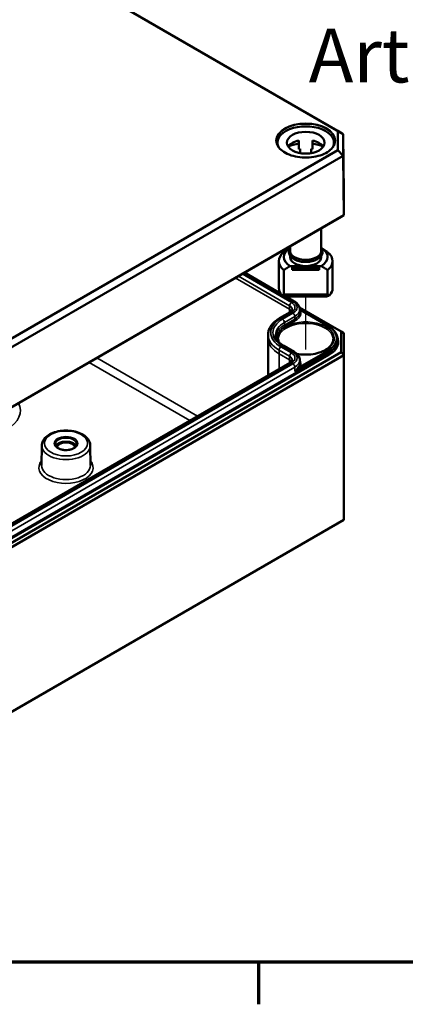
# Model space of a CAD drawing. Units: millimetres. Extents: x 16 to 588, y 6 to 415.
# Drawn here: x 280 to 316, y 6 to 98 of the extents above; entities that cross this region are included whole.
import ezdxf

# ---------------------------------------------------------------- set-up
doc = ezdxf.new("R2010")
doc.units = ezdxf.units.MM
doc.layers.get('0').update_dxf_attribs({"lineweight": 25})
for name, color, linetype, lineweight in [('Positionsveränderungspfad (ISO)', 7, 'Continuous', 25), ('Rahmen (ISO)', 7, 'Continuous', 70), ('Sichtbar (ISO)', 7, 'Continuous', 50), ('Sichtbar schmal (ISO)', 7, 'Continuous', 35), ('Symbol (ISO)', 7, 'Continuous', 25)]:
    doc.layers.add(name, color=color, linetype=linetype, lineweight=lineweight)
doc.styles.add('Notiztext (DIN)', font='isocpeur.ttf')

# ---------------------------------------------------------------- blocks, each defined once
blk = doc.blocks.new('Ränder Vorgaberahmen')
at = {"layer": 'Rahmen (ISO)'}
blk.add_line((302, 10), (302, 6.1), dxfattribs=at)
at = {"layer": 'Rahmen (ISO)', "flags": 128}
blk.add_lwpolyline([(20, 10), (20, 410), (584, 410), (584, 10), (20, 10)], dxfattribs=at)

msp = doc.modelspace()

# ---------------------------------------------------------------- linework, layer by layer
at = {"layer": 'Positionsveränderungspfad (ISO)'}
msp.add_line((306.3867, 66.9033), (306.3867, 71.8063), dxfattribs=at)
at = {"layer": 'Sichtbar (ISO)'}
for p, q in [((279.9896, 104.1356), (309.3568, 87.1805)), ((309.8612, 86.8928), (280.1985, 104.0186)), ((309.3568, 87.1805), (309.3568, 85.4097)), ((309.3568, 87.1805), (309.8612, 86.8928)), ((309.8612, 84.8808), (309.8612, 86.8928)), ((309.9201, 81.3955), (309.8612, 86.8928)), ((303.7617, 86.0909), (303.7617, 85.8611)), ((305.7617, 86.2998), (305.7617, 85.4833)), ((307.0117, 86.2998), (307.0117, 85.4833)), ((309.0117, 86.0909), (309.0117, 85.8611)), ((309.3568, 85.4097), (249.584, 50.8998)), ((305.8867, 85.1227), (305.8867, 85.5078)), ((306.8867, 85.5078), (306.8867, 85.1227)), ((309.3568, 85.4097), (309.8612, 84.8808)), ((249.7929, 50.2004), (309.8612, 84.8808)), ((309.9201, 79.3553), (309.8612, 84.8808)), ((309.9201, 81.3955), (309.9201, 79.3553)), ((249.7146, 44.5939), (309.6723, 79.2105)), ((309.9201, 79.3553), (249.8173, 44.655)), ((309.6723, 79.2105), (309.9201, 79.3553)), ((307.8367, 78.1508), (307.8367, 76.048)), ((304.9367, 76.4764), (304.9367, 76.048)), ((303.8867, 75.1009), (303.8867, 72.5861)), ((304.9367, 75.5907), (304.9367, 75.4765)), ((307.8367, 75.5907), (307.8367, 75.4765)), ((308.8867, 75.1009), (308.8867, 72.5861)), ((304.3502, 71.9857), (304.3502, 74.2637)), ((304.9518, 74.6393), (306.3867, 74.6393)), ((305.1367, 74.5985), (305.1367, 74.5263)), ((305.1367, 74.5985), (307.6367, 74.5985)), ((305.1367, 74.5263), (305.1367, 74.4651)), ((305.1367, 74.5263), (307.6367, 74.5263)), ((305.1367, 74.4651), (305.1367, 74.2923)), ((305.1367, 74.4651), (307.6367, 74.4651)), ((307.6367, 74.2923), (305.1367, 74.2923)), ((306.3867, 74.6393), (307.8217, 74.6393)), ((307.6367, 74.5263), (307.6367, 74.5985)), ((307.6367, 74.4651), (307.6367, 74.5263)), ((307.6367, 74.2923), (307.6367, 74.4651)), ((308.4233, 74.2637), (308.4233, 71.9857)), ((300.6951, 74.0275), (304.0323, 72.1008)), ((308.4233, 71.9857), (304.3502, 71.9857)), ((304.4706, 71.8063), (308.3029, 71.8063)), ((304.5422, 71.8063), (305.3254, 71.3542)), ((305.8117, 70.787), (309.6723, 68.5581)), ((305.838, 70.6007), (308.4513, 69.0919)), ((305.838, 70.6003), (305.8391, 70.3543)), ((304.9359, 70.354), (303.9646, 69.7932)), ((309.6723, 68.5581), (309.6723, 66.6364)), ((309.6723, 68.5581), (309.9223, 68.4138)), ((302.8867, 67.9239), (302.8867, 64.4772)), ((302.8882, 68.2562), (302.8868, 67.9289)), ((309.3357, 67.8467), (309.3364, 67.6829)), ((309.9223, 66.3725), (309.9223, 68.4138)), ((304.3541, 67.2213), (305.3254, 66.6605)), ((309.6723, 66.6364), (249.7146, 32.0199)), ((249.8182, 31.6714), (309.9223, 66.3725)), ((305.838, 65.9066), (305.8391, 65.6606)), ((309.9223, 66.3725), (309.6723, 66.6364)), ((309.9223, 66.3725), (309.9223, 51.0632)), ((304.9359, 65.6603), (252.7868, 35.552)), ((281.8598, 57.9724), (281.8401, 56.1318)), ((286.366, 57.9724), (286.3857, 56.1318)), ((309.9223, 51.0632), (249.8182, 16.3621))]:
    msp.add_line(p, q, dxfattribs=at)
for centre, major_axis, ratio, start_param, end_param in [((306.3867, 86.0909), (-2.625, 0), 0.5773503, 2.8903144, 6.5344636), ((306.3867, 85.3561), (-1.75, 0), 0.5773503, 5.0775962, 5.9109969), ((306.3867, 84.5396), (-2.625, 0), 0.5773503, 4.9527932, 5.3805332), ((306.3867, 85.3561), (1.75, 0), 0.5773503, 0.3721884, 1.2055891), ((306.3867, 84.5396), (-2.625, 0), 0.5773503, 4.0442447, 4.4719848), ((306.3867, 84.5396), (-1.75, 0), 0.5773503, 5.0021407, 5.0775962), ((306.3867, 84.5396), (-1.75, 0), 0.5773503, 4.3471818, 4.4226373), ((306.3867, 75.1009), (-2.5, 0), 0.5773503, 5.6644566, 6.901914), ((306.3867, 75.4765), (-2.04, 0), 0.5773503, 5.5297576, 7.0737979), ((306.3867, 76.048), (-1.45, 0), 0.5773503, 0, 3.1415927), ((306.3867, 75.4765), (2.04, 0), 0.5773503, 5.4925727, 7.036613), ((306.3867, 75.1009), (2.5, 0), 0.5773503, 5.6644566, 6.901914), ((306.3867, 75.4765), (-1.45, 0), 0.5773503, 0, 1.5707963), ((306.3867, 75.4765), (1.45, 0), 0.5773503, 4.712389, 6.2831853), ((306.3867, 72.5861), (-2.5, 0), 0.5773503, 0, 0.4825054), ((306.3867, 72.5861), (2.5, 0), 0.5773503, 5.8006799, 6.2831853), ((306.3867, 71.6389), (2.5, 0), 0.2391463, 2.522864, 2.6590873), ((306.3867, 71.6389), (2.5, 0), 0.2391463, 0.4825054, 0.6187287), ((306.3867, 67.9239), (-3.5, 0), 0.5773503, 6.280717, 6.2831853), ((284.1129, 57.7585), (0.9956, 0), 0.5773503, 0.2977782, 2.8438144), ((284.1129, 57.7585), (-0.85, 0), 0.5773503, 3.2386357, 6.1861423)]:
    msp.add_ellipse(centre, major_axis=major_axis, ratio=ratio, start_param=start_param, end_param=end_param, dxfattribs=at)
msp.add_ellipse((306.3867, 86.0909), major_axis=(1.75, 0), ratio=0.5773503, dxfattribs=at)
for points, knots in [([(309.1017, 86.2449), (309.0999, 86.0777), (309.0498, 85.9102), (308.8574, 85.5948), (308.7178, 85.4467), (308.3644, 85.1843), (308.152, 85.0696), (307.6744, 84.8839), (307.4092, 84.8129), (306.8527, 84.722), (306.5614, 84.7022), (305.9824, 84.7163), (305.6949, 84.7501), (305.1534, 84.8676), (304.8995, 84.9514), (304.4513, 85.1594), (304.257, 85.2837), (303.9467, 85.5591), (303.831, 85.7102), (303.7024, 85.9904), (303.6731, 86.1177), (303.6718, 86.2449)], [3.9331617, 3.9331617, 3.9331617, 3.9331617, 4.2655057, 4.2655057, 4.5879531, 4.5879531, 4.9050846, 4.9050846, 5.2221544, 5.2221544, 5.5397464, 5.5397464, 5.8575035, 5.8575035, 6.1749807, 6.1749807, 6.4919198, 6.4919198, 6.809609, 6.809609, 7.0624126, 7.0624126, 7.0624126, 7.0624126]), ([(307.9617, 75.9664), (307.9617, 75.869), (307.9372, 75.7719), (307.8425, 75.5852), (307.7697, 75.4963), (307.5802, 75.3326), (307.4604, 75.2592), (307.1884, 75.1387), (307.0359, 75.092), (306.715, 75.0298), (306.5468, 75.0143), (306.211, 75.0153), (306.0435, 75.0318), (305.7248, 75.0955), (305.5737, 75.1428), (305.3025, 75.265), (305.1824, 75.34), (304.9882, 75.5121), (304.9132, 75.6092), (304.8236, 75.8111), (304.8051, 75.9148), (304.8223, 76.1147), (304.8551, 76.2102), (304.9173, 76.3132), (304.9267, 76.3277), (304.9367, 76.342)], [0, 0, 0, 0, 0.285086, 0.285086, 0.5892547, 0.5892547, 0.9163186, 0.9163186, 1.247043, 1.247043, 1.5760334, 1.5760334, 1.9042221, 1.9042221, 2.2332589, 2.2332589, 2.5640083, 2.5640083, 2.8906246, 2.8906246, 3.1912929, 3.1912929, 3.477108, 3.477108, 3.5248142, 3.5248142, 3.5248142, 3.5248142]), ([(307.8367, 76.342), (307.8759, 76.286), (307.9067, 76.2267), (307.9502, 76.1005), (307.9617, 76.0335), (307.9617, 75.9664)], [5.89996371, 5.89996371, 5.89996371, 5.89996371, 6.08671761, 6.08671761, 6.28318531, 6.28318531, 6.28318531, 6.28318531]), ([(305.3254, 71.3542), (305.384, 71.3203), (305.4392, 71.2832), (305.5414, 71.2021), (305.5884, 71.1581), (305.6724, 71.0631), (305.7095, 71.012), (305.771, 70.9032), (305.7955, 70.8454), (305.8289, 70.7252), (305.8378, 70.6628), (305.838, 70.6003)], [3.14159265, 3.14159265, 3.14159265, 3.14159265, 3.29817863, 3.29817863, 3.45476461, 3.45476461, 3.61135058, 3.61135058, 3.76793656, 3.76793656, 3.92452254, 3.92452254, 3.92452254, 3.92452254]), ([(305.1408, 70.5968), (305.1408, 70.5855), (305.1393, 70.574), (305.1322, 70.5485), (305.1265, 70.5343), (305.1087, 70.5028), (305.0965, 70.4854), (305.0642, 70.4489), (305.0441, 70.4298), (304.9958, 70.3915), (304.9677, 70.3723), (304.9359, 70.354)], [3.9294591, 3.9294591, 3.9294591, 3.9294591, 4.08604507, 4.08604507, 4.24263105, 4.24263105, 4.39921703, 4.39921703, 4.555803, 4.555803, 4.71238898, 4.71238898, 4.71238898, 4.71238898]), ([(303.9646, 69.7932), (303.8349, 69.7184), (303.7143, 69.637), (303.4939, 69.462), (303.3942, 69.3684), (303.2187, 69.1701), (303.143, 69.0653), (303.0191, 68.8462), (302.9709, 68.7319), (302.9057, 68.4971), (302.8887, 68.3767), (302.8882, 68.2562)], [4.71238898, 4.71238898, 4.71238898, 4.71238898, 4.86897496, 4.86897496, 5.02556093, 5.02556093, 5.18214691, 5.18214691, 5.33873289, 5.33873289, 5.49531886, 5.49531886, 5.49531886, 5.49531886]), ([(308.4513, 69.0919), (308.5603, 69.0289), (308.6613, 68.9608), (308.8446, 68.8153), (308.9269, 68.7379), (309.0707, 68.5754), (309.1321, 68.4903), (309.2319, 68.3139), (309.2702, 68.2226), (309.3219, 68.0365), (309.3353, 67.9416), (309.3357, 67.8467)], [3.14159265, 3.14159265, 3.14159265, 3.14159265, 3.29817863, 3.29817863, 3.45476461, 3.45476461, 3.61135058, 3.61135058, 3.76793656, 3.76793656, 3.92452254, 3.92452254, 3.92452254, 3.92452254]), ([(303.5854, 68.2472), (303.5856, 68.1778), (303.5953, 68.1084), (303.6342, 67.9683), (303.6636, 67.8976), (303.7438, 67.7558), (303.7947, 67.6847), (303.9184, 67.5449), (303.9912, 67.4761), (304.1576, 67.344), (304.2512, 67.2806), (304.3541, 67.2213)], [5.50025542, 5.50025542, 5.50025542, 5.50025542, 5.6568414, 5.6568414, 5.81342738, 5.81342738, 5.97001335, 5.97001335, 6.12659933, 6.12659933, 6.28318531, 6.28318531, 6.28318531, 6.28318531]), ([(308.9358, 67.8339), (308.9341, 67.6766), (308.8852, 67.5187), (308.6965, 67.2239), (308.5629, 67.087), (308.2267, 66.8458), (308.0266, 66.7408), (307.577, 66.571), (307.3276, 66.5062), (306.8043, 66.424), (306.5304, 66.4068), (306.0201, 66.4214), (305.7831, 66.4474), (305.5573, 66.4915)], [3.9331617, 3.9331617, 3.9331617, 3.9331617, 4.2809259, 4.2809259, 4.6047047, 4.6047047, 4.9183805, 4.9183805, 5.2322494, 5.2322494, 5.5472158, 5.5472158, 5.8238542, 5.8238542, 5.8238542, 5.8238542]), ([(305.1408, 65.9031), (305.1408, 65.8917), (305.1393, 65.8803), (305.1322, 65.8548), (305.1265, 65.8406), (305.1087, 65.8091), (305.0965, 65.7917), (305.0642, 65.7552), (305.0441, 65.7361), (304.9958, 65.6978), (304.9677, 65.6786), (304.9359, 65.6603)], [3.9294591, 3.9294591, 3.9294591, 3.9294591, 4.08604507, 4.08604507, 4.24263105, 4.24263105, 4.39921703, 4.39921703, 4.555803, 4.555803, 4.71238898, 4.71238898, 4.71238898, 4.71238898]), ([(305.3254, 66.6605), (305.384, 66.6266), (305.4392, 66.5895), (305.5414, 66.5083), (305.5884, 66.4644), (305.6724, 66.3694), (305.7095, 66.3183), (305.771, 66.2095), (305.7955, 66.1517), (305.8289, 66.0315), (305.8378, 65.9691), (305.838, 65.9066)], [3.14159265, 3.14159265, 3.14159265, 3.14159265, 3.29817863, 3.29817863, 3.45476461, 3.45476461, 3.61135058, 3.61135058, 3.76793656, 3.76793656, 3.92452254, 3.92452254, 3.92452254, 3.92452254]), ([(281.8598, 57.9724), (281.8613, 58.1129), (281.8958, 58.2524), (282.0255, 58.5217), (282.1252, 58.6496), (282.387, 58.8901), (282.556, 58.9989), (282.942, 59.1794), (283.1605, 59.2497), (283.6198, 59.3441), (283.8603, 59.3684), (284.3408, 59.3699), (284.5806, 59.3474), (285.0387, 59.257), (285.2567, 59.189), (285.6511, 59.0103), (285.8271, 58.8992), (286.1117, 58.6407), (286.2225, 58.4936), (286.3384, 58.2166), (286.3647, 58.0948), (286.366, 57.9724)], [0.791569, 0.791569, 0.791569, 0.791569, 1.0566737, 1.0566737, 1.3466406, 1.3466406, 1.6752978, 1.6752978, 2.014327, 2.014327, 2.3506989, 2.3506989, 2.6855262, 2.6855262, 3.0217931, 3.0217931, 3.3607933, 3.3607933, 3.6898597, 3.6898597, 3.92082, 3.92082, 3.92082, 3.92082]), ([(285.112, 58.0823), (285.1113, 58.0201), (285.0893, 57.9564), (285.0028, 57.8416), (284.9482, 57.7916), (284.8126, 57.7038), (284.7332, 57.6657), (284.5554, 57.6043), (284.4568, 57.581), (284.2505, 57.5526), (284.1426, 57.5476), (283.9293, 57.5567), (283.8239, 57.5709), (283.6275, 57.6165), (283.5364, 57.6478), (283.3783, 57.723), (283.3111, 57.7667), (283.2057, 57.8601), (283.1677, 57.9096), (283.1239, 58.0001), (283.1142, 58.0413), (283.1138, 58.0823)], [3.9331617, 3.9331617, 3.9331617, 3.9331617, 4.3371795, 4.3371795, 4.6554217, 4.6554217, 4.9585473, 4.9585473, 5.2637896, 5.2637896, 5.571634, 5.571634, 5.8800651, 5.8800651, 6.1868495, 6.1868495, 6.4905782, 6.4905782, 6.7963161, 6.7963161, 7.0624126, 7.0624126, 7.0624126, 7.0624126])]:
    msp.add_open_spline(points, degree=3, knots=knots, dxfattribs=at)
for points, weights in [([(304.8995, 76.2833), (304.6502, 76.1376), (304.3502, 75.938)], [1.00153132271, 1.00805032999, 1]), ([(308.4233, 75.938), (308.1233, 76.1376), (307.874, 76.2833)], [1, 1.00805032999, 1.00153132271]), ([(304.3502, 74.2637), (304.6815, 74.4841), (304.9518, 74.6393)], [1, 1.00889646684, 1]), ([(307.8217, 74.6393), (308.092, 74.4841), (308.4233, 74.2637)], [1, 1.00889646684, 1])]:
    msp.add_rational_spline(points, weights, degree=2, dxfattribs=at)
for points, degree in [([(304.1722, 71.9164), (304.3214, 71.8574), (304.4706, 71.8063)], 2), ([(308.3029, 71.8063), (308.4521, 71.8574), (308.6013, 71.9164)], 2), ([(303.8783, 67.5908), (303.852, 67.6715), (303.8385, 67.7527), (303.8377, 67.8339)], 3)]:
    msp.add_open_spline(points, degree=degree, dxfattribs=at)
at = {"layer": 'Sichtbar schmal (ISO)'}
for p, q in [((304.8832, 70.628), (299.845, 73.5367)), ((300.1295, 73.701), (304.8841, 70.9558)), ((305.0609, 71.2613), (300.4824, 73.9047)), ((300.6218, 73.9852), (304.1384, 71.9549)), ((304.2722, 71.8777), (305.2004, 71.3418)), ((304.8832, 70.628), (304.8841, 70.9558)), ((304.8832, 70.628), (304.8832, 70.3235)), ((305.8679, 70.5496), (308.4013, 69.087)), ((304.0896, 69.7808), (305.0609, 70.3416)), ((305.2004, 70.2611), (304.2291, 69.7003)), ((304.4059, 69.3949), (305.3771, 69.9556)), ((305.3779, 69.7093), (304.4066, 69.1485)), ((304.4773, 69.0263), (305.4486, 69.5871)), ((305.3779, 69.7093), (305.3771, 69.9556)), ((304.4066, 69.1485), (304.4059, 69.3949)), ((303.9119, 66.495), (303.9129, 66.8229)), ((303.9129, 66.8229), (304.8841, 66.2621)), ((305.0609, 66.5676), (304.0896, 67.1284)), ((304.2291, 67.2089), (305.2004, 66.6481)), ((308.4013, 66.7608), (305.8679, 65.2982)), ((308.4725, 66.4745), (250.1362, 32.794)), ((250.2069, 32.6718), (308.5432, 66.3523)), ((296.3423, 60.6988), (286.9757, 66.1066)), ((303.9119, 66.495), (303.9119, 65.069)), ((304.8832, 65.9342), (303.9119, 66.495)), ((304.8832, 65.9342), (304.8841, 66.2621)), ((304.8832, 65.9342), (304.8832, 65.6298)), ((305.3784, 64.8525), (308.472, 66.6386)), ((308.4725, 66.4745), (308.472, 66.6386)), ((252.9118, 35.5396), (305.0609, 65.6479)), ((305.2004, 65.5674), (253.0512, 35.4591)), ((253.228, 35.1536), (305.3771, 65.2619)), ((286.2686, 65.6984), (295.6352, 60.2905)), ((305.3784, 64.8525), (305.3771, 65.2619))]:
    msp.add_line(p, q, dxfattribs=at)
for centre, major_axis in [((306.3867, 86.2951), (-2.765, 0)), ((284.1129, 58.1667), (2.0032, 0)), ((284.1129, 58.1667), (-1.0991, 0))]:
    msp.add_ellipse(centre, major_axis=major_axis, ratio=0.5773503, dxfattribs=at)
for centre, major_axis, ratio, start_param, end_param in [((306.3867, 86.2546), (-2.715, 0), 0.5773503, 3.1354218, 6.2893562), ((306.3867, 76.048), (1.475, 0), 0.5773503, 2.9572167, 6.4675613), ((305.2004, 71.1377), (0.125, 0.2165), 0.5773503, 0, 0.7853982), ((304.2644, 70.8015), (1.3236, 0), 0.5773503, 5.4977871, 7.0685835), ((304.2644, 70.2707), (0.875, 0), 0.5773503, 0.3865041, 0.7853982), ((305.0609, 71.0572), (0.125, 0.2165), 0.5773503, 0.7853982, 2.3527038), ((304.2644, 70.5981), (0.8764, 0), 0.5773503, 6.280717, 7.0685835), ((304.2644, 70.8015), (1.1264, 0), 0.5773503, 5.4977871, 7.0685835), ((304.2644, 70.5981), (1.5736, 0), 0.5773503, 5.4977871, 6.2856536), ((304.2644, 70.2707), (1.6747, 0), 0.5773503, 5.4977871, 6.5757342), ((305.8679, 70.6312), (0.0887, 0.0463), 0.7818052, 4.0099587, 4.3251335), ((306.3867, 68.4546), (-3.2486, 0), 0.5773503, 5.4977871, 7.0685835), ((306.3867, 68.4546), (-3.0514, 0), 0.5773503, 5.4977871, 7.0685835), ((306.3867, 67.9239), (2.6491, 0), 0.5773503, 4.4043529, 9.5435531), ((304.0896, 69.5767), (-0.125, 0.2165), 0.5773503, 5.4977871, 6.2831853), ((304.2291, 69.4962), (0.125, -0.2165), 0.5773503, 0.7888888, 2.3561945), ((305.0609, 70.1375), (-0.125, 0.2165), 0.5773503, 5.4977871, 6.2831853), ((305.2004, 70.057), (0.125, -0.2165), 0.5773503, 0.7888888, 2.3561945), ((304.2644, 70.3521), (1.5747, 0), 0.5773503, 5.4977871, 6.2856536), ((305.4486, 69.6687), (0.05, -0.0866), 0.5773503, 3.9304815, 5.4977871), ((306.3867, 68.2512), (-2.8014, 0), 0.5773503, 5.4977871, 6.2856536), ((306.3867, 68.0052), (-2.8003, 0), 0.5773503, 5.4977871, 6.2058001), ((306.3867, 67.9239), (-2.7003, 0), 0.5773503, 5.4977871, 6.3285152), ((306.3867, 67.8429), (-2.5491, 0), 0.5773503, 3.1354218, 6.2893562), ((304.4773, 69.1079), (0.05, -0.0866), 0.5773503, 3.9304815, 5.4977871), ((308.4013, 69.0053), (0.05, 0.0866), 0.5773503, 0, 0.7853982), ((306.3867, 67.9239), (2.849, 0), 0.5773503, 5.4977871, 7.0685835), ((306.3867, 68.2512), (-3.4986, 0), 0.5773503, 6.280717, 7.0685835), ((306.3867, 67.9239), (-3.5, 0), 0.5773503, 0, 0.7853982), ((306.3867, 67.8425), (2.949, 0), 0.5773503, 5.4977871, 6.2856536), ((306.3867, 67.6786), (2.9497, 0), 0.5773503, 5.4977871, 6.2856536), ((306.3867, 67.5973), (3.0497, 0), 0.5773503, 5.4977871, 6.5850873), ((304.0896, 66.9242), (0.125, 0.2165), 0.5773503, 0.7853982, 2.3527038), ((304.2291, 67.0048), (0.125, 0.2165), 0.5773503, 0, 0.7853982), ((308.4013, 66.6792), (0.05, -0.0866), 0.5773503, 0.7888888, 2.3561945), ((304.2644, 65.577), (0.875, 0), 0.5773503, 0.3865041, 0.7853982), ((305.0609, 66.3635), (0.125, 0.2165), 0.5773503, 0.7853982, 2.3527038), ((304.2644, 65.9043), (0.8764, 0), 0.5773503, 6.280717, 7.0685835), ((304.2644, 66.1077), (1.1264, 0), 0.5773503, 5.4977871, 7.0685835), ((305.2004, 66.444), (0.125, 0.2165), 0.5773503, 0, 0.7853982), ((304.2644, 66.1077), (1.3236, 0), 0.5773503, 5.4977871, 7.0685835), ((304.2644, 65.9043), (1.5736, 0), 0.5773503, 5.4977871, 6.2856536), ((304.2644, 65.577), (1.6747, 0), 0.5773503, 5.9906364, 6.6323702), ((308.5432, 66.4339), (0.05, -0.0866), 0.5773503, 3.9304815, 5.4977871), ((305.0609, 65.4438), (-0.125, 0.2165), 0.5773503, 5.4977871, 6.2831853), ((305.2004, 65.3633), (-0.125, 0.2165), 0.5773503, 3.9304815, 5.4977871), ((304.2644, 65.6584), (1.5747, 0), 0.5773503, 5.9906364, 6.2856536), ((305.8679, 65.3798), (-0.0887, 0.0463), 0.7818052, 0.3907462, 1.9580519), ((275.6276, 61.2286), (4.2491, 0), 0.5773503, 4.4304425, 6.5651318), ((284.1129, 58.0858), (-0.9991, 0), 0.5773503, 3.1354218, 6.2893562), ((284.1129, 57.9644), (-2.2532, 0), 0.5773503, 6.2770144, 9.4309488), ((284.1129, 55.9214), (-2.5228, 0), 0.5773503, 5.8300559, 9.8779074), ((284.1129, 56.1237), (2.2728, 0), 0.5773503, 3.1354218, 6.2893562)]:
    msp.add_ellipse(centre, major_axis=major_axis, ratio=ratio, start_param=start_param, end_param=end_param, dxfattribs=at)
msp.add_open_spline([(305.8679, 70.5496), (305.8582, 70.5593), (305.8483, 70.5687), (305.8381, 70.5778)], degree=3, dxfattribs=at)
for points, knots in [([(305.7722, 65.3962), (305.7518, 65.3571), (305.7269, 65.3115), (305.6586, 65.1981), (305.6118, 65.1284), (305.5047, 64.9886), (305.4442, 64.9186), (305.3784, 64.8525)], [0, 0, 0, 0, 0.04511618, 0.04511618, 0.10720013, 0.10720013, 0.17012911, 0.17012911, 0.17012911, 0.17012911]), ([(305.3784, 64.8525), (305.4484, 64.907), (305.516, 64.9638), (305.6426, 65.0767), (305.7017, 65.1328), (305.7962, 65.2259), (305.8337, 65.2639), (305.8679, 65.2982)], [-0.17012911, -0.17012911, -0.17012911, -0.17012911, -0.10720013, -0.10720013, -0.04511618, -0.04511618, 0, 0, 0, 0])]:
    msp.add_open_spline(points, degree=3, knots=knots, dxfattribs=at)

# ---------------------------------------------------------------- block references
msp.add_blockref('Ränder Vorgaberahmen', (0, 0))

# ---------------------------------------------------------------- texts
at = {"layer": 'Symbol (ISO)', "insert": (356.6465, 96.6858), "char_height": 5, "width": 44.981446, "attachment_point": 3, "line_spacing_factor": 1.068348, "style": 'Notiztext (DIN)'}
msp.add_mtext('\\fISOCPEUR|b0|i0;\\H5.0000;Artikelnummer:\\P\\fISOCPEUR|b0|i0;\\H5.0000;0903108960', dxfattribs=at)

doc.saveas('drawing.dxf')
